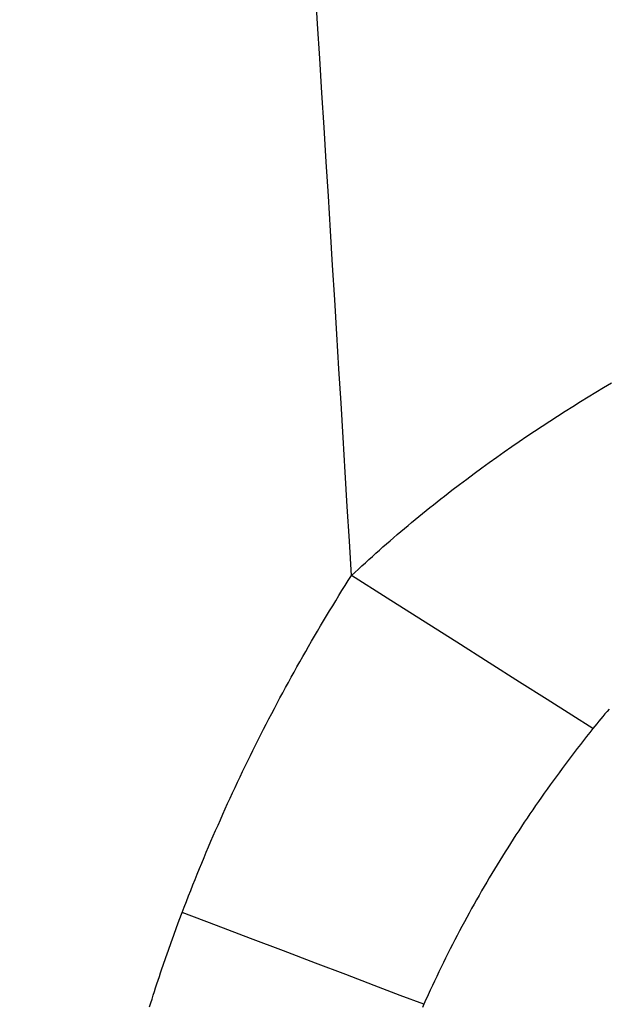
# Model space of a CAD drawing. Units: millimetres. Extents: x 0 to 841, y 0 to 594.
# Drawn here: x 120 to 122, y 447 to 451 of the extents above; entities that cross this region are included whole.
import ezdxf

# ---------------------------------------------------------------- set-up
doc = ezdxf.new("R2010")
doc.units = ezdxf.units.MM
doc.layers.add('SLD-0', color=179, linetype='Continuous')

msp = doc.modelspace()

# ---------------------------------------------------------------- linework, layer by layer
at = {"layer": 'SLD-0'}
for p, q in [((121.7434, 449.2162), (121.7708, 449.2326)), ((121.7708, 449.2326), (121.7983, 449.249)), ((121.6888, 449.1827), (121.7161, 449.1995)), ((121.7161, 449.1995), (121.7434, 449.2162)), ((121.6344, 449.1485), (121.6616, 449.1657)), ((121.6616, 449.1657), (121.6888, 449.1827)), ((121.5802, 449.1137), (121.6073, 449.1312)), ((121.6073, 449.1312), (121.6344, 449.1485)), ((121.5262, 449.0781), (121.5532, 449.096)), ((121.5532, 449.096), (121.5802, 449.1137)), ((121.4725, 449.0417), (121.4993, 449.06)), ((121.4993, 449.06), (121.5262, 449.0781)), ((121.419, 449.0047), (121.4457, 449.0233)), ((121.4457, 449.0233), (121.4725, 449.0417)), ((121.3658, 448.9668), (121.3924, 448.9858)), ((121.3924, 448.9858), (121.419, 449.0047)), ((121.3129, 448.9282), (121.3393, 448.9476)), ((121.3393, 448.9476), (121.3658, 448.9668)), ((121.2865, 448.9086), (121.3129, 448.9282)), ((121.234, 448.8687), (121.2603, 448.8887)), ((121.2603, 448.8887), (121.2865, 448.9086)), ((121.1949, 448.8382), (121.2079, 448.8484)), ((121.2079, 448.8484), (121.221, 448.8586)), ((121.221, 448.8586), (121.234, 448.8687)), ((121.1559, 448.8073), (121.1689, 448.8177)), ((121.1689, 448.8177), (121.1819, 448.828)), ((121.1819, 448.828), (121.1949, 448.8382)), ((121.1043, 448.7653), (121.1172, 448.7759)), ((121.1172, 448.7759), (121.1301, 448.7864)), ((121.1301, 448.7864), (121.143, 448.7969)), ((121.143, 448.7969), (121.1559, 448.8073)), ((121.0659, 448.7333), (121.0787, 448.7441)), ((121.0787, 448.7441), (121.0915, 448.7547)), ((121.0915, 448.7547), (121.1043, 448.7653)), ((121.0278, 448.7009), (121.0404, 448.7118)), ((121.0404, 448.7118), (121.0532, 448.7226)), ((121.0532, 448.7226), (121.0659, 448.7333)), ((120.9899, 448.668), (121.0025, 448.679)), ((121.0025, 448.679), (121.0151, 448.69)), ((121.0151, 448.69), (121.0278, 448.7009)), ((120.94, 448.6235), (120.9524, 448.6347)), ((120.9524, 448.6347), (120.9649, 448.6459)), ((120.9649, 448.6459), (120.9774, 448.657)), ((120.9774, 448.657), (120.9899, 448.668)), ((120.9029, 448.5896), (120.9152, 448.601)), ((120.9152, 448.601), (120.9276, 448.6122)), ((120.9276, 448.6122), (120.94, 448.6235)), ((120.8672, 448.5491), (120.8784, 448.5668)), ((120.8784, 448.5668), (120.8906, 448.5782)), ((121.0052, 448.4864), (120.8784, 448.5668)), ((120.8906, 448.5782), (120.9029, 448.5896)), ((120.845, 448.5136), (120.8561, 448.5313)), ((120.8561, 448.5313), (120.8672, 448.5491)), ((120.823, 448.4779), (120.834, 448.4958)), ((120.834, 448.4958), (120.845, 448.5136)), ((120.8013, 448.4422), (120.8121, 448.4601)), ((120.8121, 448.4601), (120.823, 448.4779)), ((121.1299, 448.4073), (121.0052, 448.4864)), ((120.7797, 448.4063), (120.7905, 448.4243)), ((120.7905, 448.4243), (120.8013, 448.4422)), ((120.769, 448.3884), (120.7797, 448.4063)), ((121.2508, 448.3307), (121.1299, 448.4073)), ((120.7478, 448.3523), (120.7584, 448.3704)), ((120.7584, 448.3704), (120.769, 448.3884)), ((120.7269, 448.3162), (120.7373, 448.3343)), ((120.7373, 448.3343), (120.7478, 448.3523)), ((121.3657, 448.2578), (121.2508, 448.3307)), ((120.7061, 448.2799), (120.7165, 448.2981)), ((120.7165, 448.2981), (120.7269, 448.3162)), ((120.6856, 448.2436), (120.6959, 448.2618)), ((120.6959, 448.2618), (120.7061, 448.2799)), ((121.473, 448.1898), (121.3657, 448.2578)), ((120.6654, 448.2071), (120.6755, 448.2253)), ((120.6755, 448.2253), (120.6856, 448.2436)), ((120.6453, 448.1705), (120.6553, 448.1888)), ((120.6553, 448.1888), (120.6654, 448.2071)), ((121.571, 448.1277), (121.473, 448.1898)), ((120.6255, 448.1337), (120.6354, 448.1521)), ((120.6354, 448.1521), (120.6453, 448.1705)), ((120.606, 448.0969), (120.6157, 448.1153)), ((120.6157, 448.1153), (120.6255, 448.1337)), ((121.6581, 448.0725), (121.571, 448.1277)), ((120.5866, 448.0599), (120.5963, 448.0784)), ((120.5963, 448.0784), (120.606, 448.0969)), ((121.7755, 448.0769), (121.7684, 448.0683)), ((121.7827, 448.0854), (121.7755, 448.0769)), ((121.7899, 448.0939), (121.7827, 448.0854)), ((120.5675, 448.0229), (120.577, 448.0414)), ((120.577, 448.0414), (120.5866, 448.0599)), ((121.733, 448.025), (121.6581, 448.0725)), ((121.747, 448.0424), (121.74, 448.0337)), ((121.7541, 448.0511), (121.747, 448.0424)), ((121.7612, 448.0597), (121.7541, 448.0511)), ((121.7684, 448.0683), (121.7612, 448.0597)), ((120.5581, 448.0043), (120.5675, 448.0229)), ((121.7218, 448.011), (121.7107, 447.997)), ((121.733, 448.025), (121.7218, 448.011)), ((121.74, 448.0337), (121.733, 448.025)), ((120.5393, 447.967), (120.5487, 447.9857)), ((120.5487, 447.9857), (120.5581, 448.0043)), ((121.6996, 447.983), (121.6886, 447.9689)), ((121.7107, 447.997), (121.6996, 447.983)), ((120.5208, 447.9296), (120.53, 447.9483)), ((120.53, 447.9483), (120.5393, 447.967)), ((121.6667, 447.9406), (121.6559, 447.9263)), ((121.6776, 447.9547), (121.6667, 447.9406)), ((121.6886, 447.9689), (121.6776, 447.9547)), ((120.5025, 447.8922), (120.5116, 447.9109)), ((120.5116, 447.9109), (120.5208, 447.9296)), ((121.6451, 447.9121), (121.6343, 447.8978)), ((121.6559, 447.9263), (121.6451, 447.9121)), ((120.4845, 447.8545), (120.4935, 447.8734)), ((120.4935, 447.8734), (120.5025, 447.8922)), ((121.613, 447.8691), (121.6025, 447.8547)), ((121.6237, 447.8835), (121.613, 447.8691)), ((121.6343, 447.8978), (121.6237, 447.8835)), ((120.4667, 447.8168), (120.4756, 447.8357)), ((120.4756, 447.8357), (120.4845, 447.8545)), ((121.5919, 447.8402), (121.5815, 447.8258)), ((121.6025, 447.8547), (121.5919, 447.8402)), ((120.4491, 447.7789), (120.4579, 447.7979)), ((120.4579, 447.7979), (120.4667, 447.8168)), ((121.5711, 447.8112), (121.5608, 447.7967)), ((121.5815, 447.8258), (121.5711, 447.8112)), ((120.4404, 447.76), (120.4491, 447.7789)), ((121.5402, 447.7674), (121.5301, 447.7527)), ((121.5505, 447.7821), (121.5402, 447.7674)), ((121.5608, 447.7967), (121.5505, 447.7821)), ((120.4232, 447.7219), (120.4318, 447.741)), ((120.4318, 447.741), (120.4404, 447.76)), ((121.52, 447.738), (121.5099, 447.7232)), ((121.5301, 447.7527), (121.52, 447.738)), ((120.4063, 447.6838), (120.4147, 447.7029)), ((120.4147, 447.7029), (120.4232, 447.7219)), ((121.49, 447.6936), (121.4801, 447.6787)), ((121.4999, 447.7084), (121.49, 447.6936)), ((121.5099, 447.7232), (121.4999, 447.7084)), ((120.3896, 447.6455), (120.3979, 447.6647)), ((120.3979, 447.6647), (120.4063, 447.6838)), ((121.4703, 447.6638), (121.4605, 447.6488)), ((121.4801, 447.6787), (121.4703, 447.6638)), ((120.3731, 447.6071), (120.3813, 447.6263)), ((120.3813, 447.6263), (120.3896, 447.6455)), ((121.4508, 447.6338), (121.4411, 447.6187)), ((121.4605, 447.6488), (121.4508, 447.6338)), ((120.3569, 447.5686), (120.365, 447.5879)), ((120.365, 447.5879), (120.3731, 447.6071)), ((121.422, 447.5885), (121.4126, 447.5734)), ((121.4316, 447.6037), (121.422, 447.5885)), ((121.4411, 447.6187), (121.4316, 447.6037)), ((120.3489, 447.5493), (120.3569, 447.5686)), ((121.4032, 447.5581), (121.3938, 447.5429)), ((121.4126, 447.5734), (121.4032, 447.5581)), ((120.333, 447.5106), (120.3409, 447.5299)), ((120.3409, 447.5299), (120.3489, 447.5493)), ((121.3845, 447.5276), (121.3753, 447.5123)), ((121.3938, 447.5429), (121.3845, 447.5276)), ((120.3174, 447.4717), (120.3251, 447.4912)), ((120.3251, 447.4912), (120.333, 447.5106)), ((121.3661, 447.4969), (121.357, 447.4815)), ((121.3753, 447.5123), (121.3661, 447.4969)), ((120.302, 447.4328), (120.3097, 447.4523)), ((120.3097, 447.4523), (120.3174, 447.4717)), ((121.339, 447.4505), (121.3301, 447.435)), ((121.348, 447.466), (121.339, 447.4505)), ((121.357, 447.4815), (121.348, 447.466)), ((120.2944, 447.4133), (120.302, 447.4328)), ((121.3212, 447.4194), (121.3124, 447.4038)), ((121.3301, 447.435), (121.3212, 447.4194)), ((120.2794, 447.3741), (120.2869, 447.3937)), ((120.2869, 447.3937), (120.2944, 447.4133)), ((121.3037, 447.3881), (121.295, 447.3724)), ((121.3124, 447.4038), (121.3037, 447.3881)), ((120.2596, 447.3211), (120.2694, 447.3476)), ((120.2694, 447.3476), (120.2794, 447.3741)), ((120.4008, 447.3281), (120.2794, 447.3741)), ((121.2864, 447.3566), (121.2779, 447.3409)), ((121.295, 447.3724), (121.2864, 447.3566)), ((120.2498, 447.2946), (120.2596, 447.3211)), ((120.5207, 447.2825), (120.4008, 447.3281)), ((121.2609, 447.3092), (121.2526, 447.2932)), ((121.2694, 447.325), (121.2609, 447.3092)), ((121.2779, 447.3409), (121.2694, 447.325)), ((120.2403, 447.268), (120.2498, 447.2946)), ((120.6378, 447.2381), (120.5207, 447.2825)), ((121.2443, 447.2773), (121.236, 447.2613)), ((121.2526, 447.2932), (121.2443, 447.2773)), ((120.2215, 447.2147), (120.2308, 447.2414)), ((120.2308, 447.2414), (120.2403, 447.268)), ((121.2279, 447.2452), (121.2198, 447.2292)), ((121.236, 447.2613), (121.2279, 447.2452)), ((120.2123, 447.1881), (120.2215, 447.2147)), ((120.7507, 447.1952), (120.6378, 447.2381)), ((121.2117, 447.213), (121.2037, 447.1969)), ((121.2198, 447.2292), (121.2117, 447.213)), ((120.2033, 447.1614), (120.2078, 447.1747)), ((120.2078, 447.1747), (120.2123, 447.1881)), ((120.8581, 447.1545), (120.7507, 447.1952)), ((121.1958, 447.1806), (121.188, 447.1644)), ((121.2037, 447.1969), (121.1958, 447.1806)), ((120.1944, 447.1347), (120.1988, 447.148)), ((120.1988, 447.148), (120.2033, 447.1614)), ((120.9587, 447.1163), (120.8581, 447.1545)), ((121.1802, 447.1481), (121.1725, 447.1318)), ((121.188, 447.1644), (121.1802, 447.1481)), ((120.1813, 447.0946), (120.1857, 447.1079)), ((120.1857, 447.1079), (120.19, 447.1213)), ((120.19, 447.1213), (120.1944, 447.1347)), ((121.0513, 447.0811), (120.9587, 447.1163)), ((121.1648, 447.1154), (121.1572, 447.099)), ((121.1725, 447.1318), (121.1648, 447.1154)), ((120.1686, 447.0544), (120.1728, 447.0678)), ((120.1728, 447.0678), (120.177, 447.0812)), ((120.177, 447.0812), (120.1813, 447.0946)), ((121.1348, 447.0494), (121.0513, 447.0811)), ((121.1422, 447.066), (121.1385, 447.0577)), ((121.1459, 447.0742), (121.1422, 447.066)), ((121.1497, 447.0825), (121.1459, 447.0742)), ((121.1534, 447.0907), (121.1497, 447.0825)), ((121.1572, 447.099), (121.1534, 447.0907)), ((120.1644, 447.041), (120.1686, 447.0544)), ((121.1348, 447.0494), (121.1301, 447.0387)), ((121.1385, 447.0577), (121.1348, 447.0494))]:
    msp.add_line(p, q, dxfattribs=at)
msp.add_arc((-375.8725, 419.0462), 497.6273, 3.400939, 5.202734, dxfattribs=at)

doc.saveas('drawing.dxf')
